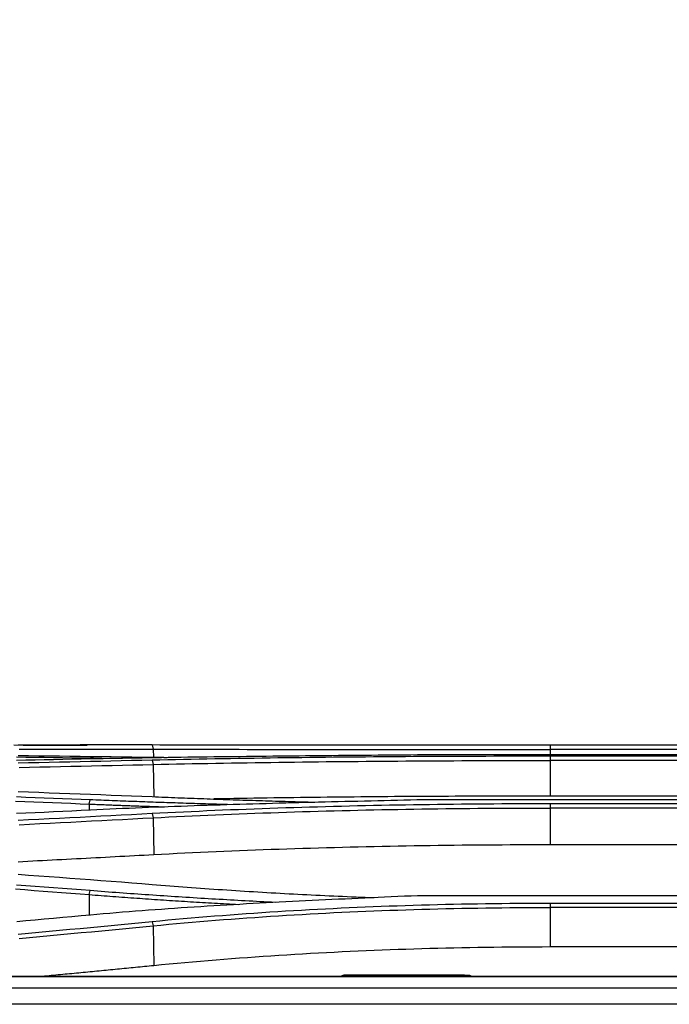
# Model space of a CAD drawing. Units: millimetres. Extents: x 0 to 5164, y 0 to 3683.
# Drawn here: x 1429 to 1487, y 2066 to 2153 of the extents above; entities that cross this region are included whole.
import ezdxf

# ---------------------------------------------------------------- set-up
doc = ezdxf.new("R2010")
doc.units = ezdxf.units.MM
doc.layers.add('LG-Product', color=3, linetype='Continuous')
doc.styles.add('LG-TEXT', font='arial_0.ttf')
doc.dimstyles.new('LG-DIMENSION', dxfattribs={"dimtxt": 30, "dimasz": 25, "dimexe": 0.18, "dimexo": 0.0625, "dimgap": 5, "dimtad": 2, "dimtoh": 1, "dimdec": 0, "dimzin": 0, "dimdsep": 46, "dimtxsty": 'LG-TEXT', "dimcen": 0.09, "dimadec": 0, "dimazin": 0, "dimtfac": 1, "dimtdec": 0, "dimtofl": 0, "dimtmove": 0, "dimatfit": 3, "dimfxl": 0.18, "dimtolj": 1, "dimtzin": 0, "dimarcsym": 0})

# ---------------------------------------------------------------- blocks, each defined once
blk = doc.blocks.new('*D5')
at = {"color": 0, "lineweight": -2, "transparency": 16777216}
for p, q in [((1012.408, 2078.334), (1012.408, 2201.125)), ((1037.408, 2200.945), (1962.143, 2200.945)), ((1987.143, 2078.334), (1987.143, 2201.125))]:
    blk.add_line(p, q, dxfattribs=at)
at = {"color": 0, "lineweight": 18, "transparency": 16777216}
for points in [[(1037.408, 2205.112), (1037.408, 2196.779), (1012.408, 2200.945)], [(1962.143, 2205.112), (1962.143, 2196.779), (1987.143, 2200.945)]]:
    blk.add_solid(points, dxfattribs=at)
at = {"layer": 'Defpoints', "color": 0, "lineweight": 18, "transparency": 16777216}
for p in [(1987.143, 2200.945), (1012.408, 2078.271), (1987.143, 2078.271)]:
    blk.add_point(p, dxfattribs=at)
at = {"color": 0, "lineweight": 18, "transparency": 16777216, "insert": (1499.775, 2221.263), "char_height": 30, "attachment_point": 5, "style": 'LG-TEXT'}
blk.add_mtext('\\A1;975', dxfattribs=at)

msp = doc.modelspace()

# ---------------------------------------------------------------- linework, layer by layer
at = {"layer": 'LG-Product', "linetype": 'Continuous'}
for p, q in [((1441.237, 2088.336), (1441.246, 2087.629)), ((1499.775, 2088.691), (1476.539, 2088.691)), ((1524.269, 2088.312), (1476.539, 2088.312)), ((1476.539, 2088.287), (1476.539, 2087.859)), ((1464.731, 2087.859), (1499.775, 2087.859)), ((1499.775, 2087.714), (1476.539, 2087.714)), ((1524.269, 2087.336), (1476.539, 2087.336)), ((1476.539, 2087.336), (1476.539, 2084.166)), ((1441.236, 2086.983), (1441.274, 2084.11)), ((1464.69, 2083.855), (1499.775, 2083.855)), ((1499.775, 2084.166), (1476.539, 2084.166)), ((1435.538, 2083.471), (1435.531, 2082.939)), ((1499.775, 2083.477), (1476.539, 2083.477)), ((1524.269, 2083.105), (1476.539, 2083.105)), ((1476.539, 2083.105), (1476.539, 2079.823)), ((1441.235, 2082.235), (1441.277, 2078.934)), ((1499.775, 2079.823), (1476.539, 2079.823)), ((1435.54, 2075.42), (1435.518, 2073.588)), ((1464.739, 2075.327), (1499.775, 2075.327)), ((1499.775, 2074.609), (1476.539, 2074.609)), ((1524.269, 2074.253), (1476.539, 2074.253)), ((1476.539, 2074.253), (1476.539, 2070.731)), ((1441.232, 2072.621), (1441.277, 2069.065)), ((1499.775, 2070.731), (1476.539, 2070.731)), ((1982.377, 2068.09), (1017.174, 2068.09)), ((1982.377, 2068.084), (1017.174, 2068.084)), ((1467.969, 2068.226), (1458.286, 2068.226)), ((1458.286, 2068.196), (1469.192, 2068.196)), ((1458.286, 2068.196), (1458.286, 2068.095)), ((1469.217, 2068.195), (1469.192, 2068.196)), ((1469.267, 2068.192), (1469.192, 2068.196)), ((1469.279, 2068.192), (1469.217, 2068.195)), ((1469.293, 2068.192), (1469.267, 2068.192)), ((1469.283, 2068.093), (1469.283, 2068.19)), ((1017.496, 2067.109), (1982.054, 2067.109)), ((1982.054, 2065.628), (1017.496, 2065.628))]:
    msp.add_line(p, q, dxfattribs=at)
for points in [[(1428.844, 2088.715), (1429.658, 2088.714), (1430.472, 2088.714), (1431.287, 2088.713), (1432.101, 2088.712), (1432.915, 2088.711), (1433.728, 2088.711), (1434.542, 2088.71), (1435.356, 2088.708)], [(1441.138, 2088.715), (1440.223, 2088.715), (1439.307, 2088.715), (1438.391, 2088.715), (1437.474, 2088.715), (1436.557, 2088.715), (1435.64, 2088.715), (1434.722, 2088.715), (1433.805, 2088.714), (1432.886, 2088.714), (1431.968, 2088.713), (1431.048, 2088.712), (1430.129, 2088.711), (1429.209, 2088.71)], [(1429.3, 2088.331), (1430.221, 2088.332), (1431.141, 2088.333), (1432.06, 2088.334), (1432.98, 2088.335), (1433.899, 2088.335), (1434.817, 2088.336), (1435.735, 2088.336), (1436.653, 2088.336), (1437.571, 2088.336), (1438.488, 2088.336), (1439.405, 2088.336), (1440.321, 2088.336), (1441.237, 2088.336)], [(1441.138, 2088.715), (1441.237, 2088.336)], [(1476.539, 2088.691), (1475.824, 2088.691), (1475.109, 2088.691), (1474.393, 2088.691), (1473.678, 2088.691), (1472.963, 2088.691), (1472.248, 2088.691), (1471.533, 2088.691), (1470.818, 2088.691), (1470.104, 2088.691), (1469.389, 2088.692), (1468.675, 2088.692), (1467.96, 2088.692), (1467.246, 2088.692), (1466.533, 2088.693), (1465.819, 2088.693), (1465.106, 2088.694), (1464.393, 2088.694), (1463.68, 2088.695), (1462.968, 2088.695), (1462.255, 2088.696), (1461.544, 2088.696), (1460.832, 2088.697), (1460.121, 2088.697), (1459.411, 2088.698), (1458.701, 2088.698), (1457.991, 2088.699), (1457.282, 2088.7), (1456.573, 2088.7), (1455.865, 2088.701), (1455.157, 2088.702), (1454.45, 2088.702), (1453.743, 2088.703), (1453.037, 2088.704), (1452.331, 2088.704), (1451.626, 2088.705), (1450.922, 2088.706), (1450.219, 2088.706), (1449.516, 2088.707), (1448.813, 2088.708), (1448.112, 2088.708), (1447.411, 2088.709), (1446.711, 2088.71), (1446.011, 2088.71), (1445.313, 2088.711), (1444.615, 2088.712), (1443.918, 2088.712), (1443.221, 2088.713), (1442.526, 2088.713), (1441.832, 2088.714), (1441.138, 2088.715)], [(1441.237, 2088.336), (1441.929, 2088.335), (1442.621, 2088.334), (1443.315, 2088.334), (1444.009, 2088.333), (1444.704, 2088.333), (1445.4, 2088.332), (1446.097, 2088.331), (1446.794, 2088.331), (1447.492, 2088.33), (1448.191, 2088.329), (1448.891, 2088.329), (1449.591, 2088.328), (1450.292, 2088.327), (1450.994, 2088.327), (1451.696, 2088.326), (1452.399, 2088.325), (1453.103, 2088.325), (1453.807, 2088.324), (1454.512, 2088.323), (1455.217, 2088.323), (1455.923, 2088.322), (1456.629, 2088.321), (1457.336, 2088.321), (1458.043, 2088.32), (1458.751, 2088.319), (1459.459, 2088.319), (1460.167, 2088.318), (1460.876, 2088.318), (1461.586, 2088.317), (1462.295, 2088.317), (1463.005, 2088.316), (1463.716, 2088.316), (1464.427, 2088.315), (1465.138, 2088.315), (1465.849, 2088.314), (1466.56, 2088.314), (1467.272, 2088.314), (1467.984, 2088.313), (1468.696, 2088.313), (1469.409, 2088.313), (1470.121, 2088.312), (1470.834, 2088.312), (1471.547, 2088.312), (1472.26, 2088.312), (1472.973, 2088.312), (1473.686, 2088.312), (1474.399, 2088.312), (1475.113, 2088.312), (1475.826, 2088.312), (1476.539, 2088.312)], [(1476.539, 2088.691), (1476.539, 2088.312)], [(1435.629, 2087.532), (1434.81, 2087.544), (1433.99, 2087.555), (1433.171, 2087.566), (1432.352, 2087.577), (1431.532, 2087.588), (1430.713, 2087.599), (1429.893, 2087.61), (1429.073, 2087.621)], [(1429.079, 2087.372), (1429.9, 2087.388), (1430.719, 2087.404), (1431.539, 2087.421), (1432.359, 2087.437), (1433.178, 2087.453), (1433.998, 2087.469), (1434.817, 2087.485), (1435.636, 2087.501)], [(1441.138, 2087.36), (1440.222, 2087.34), (1439.307, 2087.32), (1438.391, 2087.3), (1437.474, 2087.28), (1436.558, 2087.259), (1435.64, 2087.239), (1434.723, 2087.219), (1433.805, 2087.199), (1432.887, 2087.178), (1431.968, 2087.158), (1431.049, 2087.138), (1430.13, 2087.117), (1429.21, 2087.097)], [(1429.217, 2087.778), (1430.137, 2087.768), (1431.056, 2087.758), (1431.975, 2087.747), (1432.894, 2087.737), (1433.812, 2087.726), (1434.73, 2087.714), (1435.647, 2087.703), (1436.564, 2087.692), (1437.481, 2087.68), (1438.398, 2087.668), (1439.314, 2087.656), (1440.229, 2087.643), (1441.144, 2087.631)], [(1436.669, 2087.517), (1436.648, 2087.517), (1436.627, 2087.518), (1436.606, 2087.518), (1436.585, 2087.518), (1436.564, 2087.518), (1436.544, 2087.519), (1436.523, 2087.519), (1436.502, 2087.519), (1436.481, 2087.52), (1436.46, 2087.52), (1436.439, 2087.52), (1436.419, 2087.521), (1436.398, 2087.521), (1436.377, 2087.521), (1436.356, 2087.521), (1436.335, 2087.522), (1436.315, 2087.522), (1436.294, 2087.522), (1436.273, 2087.523), (1436.252, 2087.523), (1436.231, 2087.523), (1436.21, 2087.523), (1436.19, 2087.524), (1436.169, 2087.524), (1436.148, 2087.524), (1436.127, 2087.525), (1436.106, 2087.525), (1436.086, 2087.525), (1436.065, 2087.526), (1436.044, 2087.526), (1436.023, 2087.526), (1436.002, 2087.526), (1435.982, 2087.527), (1435.961, 2087.527), (1435.94, 2087.527), (1435.919, 2087.528), (1435.898, 2087.528), (1435.878, 2087.528), (1435.857, 2087.528), (1435.836, 2087.529), (1435.815, 2087.529), (1435.794, 2087.529), (1435.774, 2087.53), (1435.753, 2087.53), (1435.732, 2087.53), (1435.711, 2087.531), (1435.69, 2087.531), (1435.67, 2087.531), (1435.649, 2087.531), (1435.628, 2087.532)], [(1435.636, 2087.501), (1436.21, 2087.512), (1436.785, 2087.523), (1437.36, 2087.534), (1437.935, 2087.545), (1438.511, 2087.555), (1439.088, 2087.565), (1439.665, 2087.575), (1440.242, 2087.584), (1440.82, 2087.594), (1441.398, 2087.603), (1441.977, 2087.612), (1442.556, 2087.621), (1443.136, 2087.629), (1443.716, 2087.637), (1444.296, 2087.646), (1444.877, 2087.654), (1445.458, 2087.661), (1446.039, 2087.669), (1446.621, 2087.676), (1447.203, 2087.684), (1447.785, 2087.691), (1448.368, 2087.698), (1448.951, 2087.705), (1449.534, 2087.712), (1450.117, 2087.718), (1450.701, 2087.725), (1451.285, 2087.731), (1451.869, 2087.737), (1452.453, 2087.744), (1453.037, 2087.75), (1453.622, 2087.756), (1454.207, 2087.761), (1454.791, 2087.767), (1455.376, 2087.773), (1455.961, 2087.779), (1456.547, 2087.784), (1457.132, 2087.79), (1457.717, 2087.795), (1458.303, 2087.801), (1458.888, 2087.806), (1459.474, 2087.811), (1460.059, 2087.817), (1460.645, 2087.822), (1461.231, 2087.827), (1461.816, 2087.832), (1462.402, 2087.838), (1462.987, 2087.843), (1463.573, 2087.848), (1464.158, 2087.853), (1464.743, 2087.858)], [(1476.539, 2087.714), (1475.823, 2087.714), (1475.108, 2087.713), (1474.392, 2087.712), (1473.677, 2087.711), (1472.962, 2087.71), (1472.246, 2087.709), (1471.531, 2087.707), (1470.816, 2087.705), (1470.101, 2087.703), (1469.387, 2087.701), (1468.672, 2087.698), (1467.958, 2087.695), (1467.244, 2087.692), (1466.53, 2087.688), (1465.816, 2087.684), (1465.103, 2087.68), (1464.39, 2087.676), (1463.677, 2087.671), (1462.965, 2087.667), (1462.252, 2087.661), (1461.541, 2087.656), (1460.829, 2087.65), (1460.118, 2087.644), (1459.408, 2087.638), (1458.698, 2087.631), (1457.988, 2087.624), (1457.279, 2087.617), (1456.57, 2087.609), (1455.862, 2087.601), (1455.154, 2087.593), (1454.447, 2087.585), (1453.741, 2087.576), (1453.035, 2087.567), (1452.329, 2087.557), (1451.624, 2087.548), (1450.92, 2087.538), (1450.217, 2087.527), (1449.514, 2087.516), (1448.812, 2087.505), (1448.11, 2087.494), (1447.409, 2087.482), (1446.709, 2087.47), (1446.01, 2087.458), (1445.312, 2087.445), (1444.614, 2087.432), (1443.917, 2087.418), (1443.221, 2087.404), (1442.526, 2087.39), (1441.831, 2087.375), (1441.138, 2087.36)], [(1441.138, 2087.36), (1441.236, 2086.983)], [(1441.144, 2087.631), (1441.171, 2087.63), (1441.198, 2087.63), (1441.225, 2087.63), (1441.251, 2087.629), (1441.278, 2087.629), (1441.305, 2087.628), (1441.332, 2087.628), (1441.358, 2087.628), (1441.385, 2087.627), (1441.412, 2087.627), (1441.439, 2087.627), (1441.466, 2087.626), (1441.492, 2087.626), (1441.519, 2087.625), (1441.546, 2087.625), (1441.573, 2087.625), (1441.599, 2087.624), (1441.626, 2087.624), (1441.653, 2087.624), (1441.68, 2087.623), (1441.707, 2087.623), (1441.733, 2087.622), (1441.76, 2087.622), (1441.787, 2087.622), (1441.814, 2087.621), (1441.841, 2087.621), (1441.867, 2087.621), (1441.894, 2087.62), (1441.921, 2087.62), (1441.948, 2087.619), (1441.975, 2087.619), (1442.001, 2087.619), (1442.028, 2087.618), (1442.055, 2087.618), (1442.082, 2087.618), (1442.109, 2087.617), (1442.135, 2087.617), (1442.162, 2087.616), (1442.189, 2087.616), (1442.216, 2087.616), (1442.243, 2087.615), (1442.269, 2087.615), (1442.296, 2087.615), (1442.323, 2087.614), (1442.35, 2087.614), (1442.377, 2087.613), (1442.404, 2087.613), (1442.43, 2087.613), (1442.457, 2087.612), (1442.484, 2087.612)], [(1441.236, 2086.983), (1441.928, 2086.998), (1442.62, 2087.012), (1443.314, 2087.027), (1444.008, 2087.04), (1444.703, 2087.054), (1445.399, 2087.067), (1446.095, 2087.08), (1446.793, 2087.092), (1447.491, 2087.104), (1448.189, 2087.116), (1448.889, 2087.128), (1449.589, 2087.139), (1450.29, 2087.149), (1450.992, 2087.16), (1451.694, 2087.17), (1452.397, 2087.18), (1453.1, 2087.189), (1453.804, 2087.198), (1454.509, 2087.207), (1455.214, 2087.215), (1455.92, 2087.224), (1456.626, 2087.232), (1457.333, 2087.239), (1458.04, 2087.246), (1458.747, 2087.253), (1459.456, 2087.26), (1460.164, 2087.266), (1460.873, 2087.272), (1461.582, 2087.278), (1462.292, 2087.283), (1463.002, 2087.289), (1463.713, 2087.294), (1464.423, 2087.298), (1465.135, 2087.302), (1465.846, 2087.307), (1466.558, 2087.31), (1467.269, 2087.314), (1467.982, 2087.317), (1468.694, 2087.32), (1469.406, 2087.323), (1470.119, 2087.325), (1470.832, 2087.327), (1471.545, 2087.329), (1472.258, 2087.331), (1472.972, 2087.332), (1473.685, 2087.334), (1474.398, 2087.335), (1475.112, 2087.335), (1475.825, 2087.336), (1476.539, 2087.336)], [(1476.539, 2087.714), (1476.539, 2087.336)], [(1429.3, 2086.72), (1430.221, 2086.74), (1431.141, 2086.76), (1432.06, 2086.781), (1432.98, 2086.801), (1433.898, 2086.821), (1434.817, 2086.842), (1435.735, 2086.862), (1436.653, 2086.882), (1437.57, 2086.902), (1438.487, 2086.922), (1439.404, 2086.943), (1440.32, 2086.963), (1441.236, 2086.983)], [(1429.219, 2084.569), (1430.138, 2084.537), (1431.058, 2084.504), (1431.976, 2084.47), (1432.895, 2084.437), (1433.813, 2084.403), (1434.731, 2084.368), (1435.648, 2084.333), (1436.565, 2084.298), (1437.482, 2084.262), (1438.398, 2084.226), (1439.313, 2084.19), (1440.229, 2084.153), (1441.144, 2084.115)], [(1428.985, 2083.712), (1429.804, 2083.681), (1430.624, 2083.65), (1431.443, 2083.618), (1432.262, 2083.586), (1433.081, 2083.554), (1433.9, 2083.522), (1434.719, 2083.489), (1435.538, 2083.457)], [(1435.629, 2083.83), (1434.81, 2083.863), (1433.991, 2083.896), (1433.172, 2083.928), (1432.353, 2083.96), (1431.533, 2083.992), (1430.714, 2084.024), (1429.894, 2084.055), (1429.074, 2084.086)], [(1435.537, 2083.455), (1435.537, 2083.457), (1435.629, 2083.828)], [(1447.834, 2083.404), (1447.588, 2083.411), (1447.343, 2083.418), (1447.097, 2083.426), (1446.852, 2083.433), (1446.606, 2083.44), (1446.361, 2083.448), (1446.115, 2083.456), (1445.87, 2083.463), (1445.625, 2083.471), (1445.379, 2083.479), (1445.134, 2083.486), (1444.889, 2083.494), (1444.644, 2083.502), (1444.399, 2083.51), (1444.154, 2083.518), (1443.909, 2083.526), (1443.665, 2083.534), (1443.42, 2083.542), (1443.175, 2083.551), (1442.931, 2083.559), (1442.686, 2083.567), (1442.442, 2083.576), (1442.198, 2083.584), (1441.953, 2083.592), (1441.709, 2083.601), (1441.465, 2083.609), (1441.221, 2083.618), (1440.977, 2083.627), (1440.733, 2083.635), (1440.489, 2083.644), (1440.245, 2083.653), (1440.002, 2083.662), (1439.758, 2083.671), (1439.514, 2083.68), (1439.271, 2083.689), (1439.028, 2083.698), (1438.784, 2083.707), (1438.541, 2083.716), (1438.298, 2083.725), (1438.055, 2083.734), (1437.812, 2083.744), (1437.569, 2083.753), (1437.326, 2083.762), (1437.083, 2083.772), (1436.841, 2083.781), (1436.598, 2083.791), (1436.355, 2083.801), (1436.113, 2083.81), (1435.871, 2083.82), (1435.628, 2083.83)], [(1435.637, 2082.944), (1436.209, 2082.972), (1436.783, 2082.999), (1437.357, 2083.026), (1437.931, 2083.052), (1438.506, 2083.078), (1439.082, 2083.102), (1439.658, 2083.127), (1440.235, 2083.15), (1440.812, 2083.174), (1441.389, 2083.196), (1441.967, 2083.219), (1442.546, 2083.24), (1443.124, 2083.262), (1443.704, 2083.283), (1444.283, 2083.303), (1444.863, 2083.323), (1445.444, 2083.343), (1446.025, 2083.362), (1446.606, 2083.381), (1447.187, 2083.399), (1447.769, 2083.417), (1448.351, 2083.435), (1448.933, 2083.452), (1449.516, 2083.47), (1450.098, 2083.486), (1450.681, 2083.503), (1451.265, 2083.519), (1451.848, 2083.535), (1452.432, 2083.551), (1453.016, 2083.567), (1453.6, 2083.582), (1454.184, 2083.597), (1454.768, 2083.612), (1455.352, 2083.627), (1455.937, 2083.642), (1456.522, 2083.657), (1457.106, 2083.671), (1457.691, 2083.685), (1458.276, 2083.7), (1458.861, 2083.714), (1459.446, 2083.728), (1460.03, 2083.742), (1460.615, 2083.756), (1461.2, 2083.77), (1461.785, 2083.784), (1462.37, 2083.798), (1462.954, 2083.812), (1463.539, 2083.826), (1464.123, 2083.841), (1464.708, 2083.855)], [(1441.144, 2084.115), (1441.429, 2084.103), (1441.715, 2084.092), (1442.001, 2084.08), (1442.287, 2084.069), (1442.573, 2084.057), (1442.86, 2084.046), (1443.146, 2084.035), (1443.433, 2084.023), (1443.72, 2084.012), (1444.007, 2084.001), (1444.294, 2083.99), (1444.581, 2083.979), (1444.868, 2083.969), (1445.156, 2083.958), (1445.444, 2083.947), (1445.731, 2083.937), (1446.019, 2083.926), (1446.308, 2083.916), (1446.596, 2083.906), (1446.884, 2083.895), (1447.173, 2083.885), (1447.462, 2083.875), (1447.751, 2083.865), (1448.04, 2083.855), (1448.329, 2083.845), (1448.619, 2083.836), (1448.908, 2083.826), (1449.198, 2083.817), (1449.488, 2083.807), (1449.778, 2083.798), (1450.068, 2083.788), (1450.358, 2083.779), (1450.649, 2083.77), (1450.94, 2083.761), (1451.23, 2083.752), (1451.521, 2083.743), (1451.813, 2083.735), (1452.104, 2083.726), (1452.395, 2083.717), (1452.687, 2083.709), (1452.979, 2083.7), (1453.271, 2083.692), (1453.563, 2083.684), (1453.855, 2083.676), (1454.147, 2083.668), (1454.44, 2083.66), (1454.733, 2083.652), (1455.025, 2083.644), (1455.318, 2083.637), (1455.612, 2083.629)], [(1476.539, 2084.166), (1475.936, 2084.166), (1475.333, 2084.165), (1474.73, 2084.165), (1474.127, 2084.164), (1473.524, 2084.163), (1472.922, 2084.162), (1472.319, 2084.161), (1471.717, 2084.16), (1471.115, 2084.158), (1470.512, 2084.156), (1469.91, 2084.154), (1469.308, 2084.152), (1468.706, 2084.15), (1468.104, 2084.147), (1467.503, 2084.144), (1466.901, 2084.141), (1466.3, 2084.138), (1465.698, 2084.135), (1465.097, 2084.131), (1464.496, 2084.127), (1463.895, 2084.123), (1463.295, 2084.119), (1462.695, 2084.115), (1462.095, 2084.11), (1461.495, 2084.105), (1460.896, 2084.1), (1460.297, 2084.095), (1459.699, 2084.089), (1459.101, 2084.084), (1458.503, 2084.078), (1457.905, 2084.072), (1457.308, 2084.065), (1456.711, 2084.059), (1456.114, 2084.052), (1455.518, 2084.045), (1454.922, 2084.038), (1454.326, 2084.031), (1453.731, 2084.023), (1453.136, 2084.015), (1452.541, 2084.007), (1451.947, 2083.998), (1451.354, 2083.99), (1450.761, 2083.981), (1450.168, 2083.972), (1449.576, 2083.963), (1448.985, 2083.953), (1448.394, 2083.943), (1447.804, 2083.933), (1447.214, 2083.923), (1446.625, 2083.912)], [(1429.08, 2082.631), (1429.9, 2082.671), (1430.72, 2082.71), (1431.54, 2082.749), (1432.359, 2082.788), (1433.179, 2082.827), (1433.998, 2082.866), (1434.818, 2082.905), (1435.637, 2082.944)], [(1435.537, 2083.456), (1435.67, 2083.451), (1435.804, 2083.445), (1435.937, 2083.44), (1436.07, 2083.435), (1436.204, 2083.43), (1436.337, 2083.424), (1436.471, 2083.419), (1436.604, 2083.414), (1436.738, 2083.408), (1436.871, 2083.403), (1437.005, 2083.398), (1437.139, 2083.393), (1437.272, 2083.388), (1437.406, 2083.383), (1437.54, 2083.377), (1437.673, 2083.372), (1437.807, 2083.367), (1437.941, 2083.362), (1438.075, 2083.357), (1438.209, 2083.352), (1438.342, 2083.347), (1438.476, 2083.342), (1438.61, 2083.337), (1438.744, 2083.332), (1438.878, 2083.327), (1439.012, 2083.322), (1439.146, 2083.317), (1439.28, 2083.312), (1439.414, 2083.307), (1439.549, 2083.302), (1439.683, 2083.297), (1439.817, 2083.292), (1439.951, 2083.287), (1440.085, 2083.283), (1440.22, 2083.278), (1440.354, 2083.273), (1440.488, 2083.268), (1440.622, 2083.263), (1440.757, 2083.258), (1440.891, 2083.254), (1441.025, 2083.249), (1441.16, 2083.244), (1441.294, 2083.239), (1441.429, 2083.235), (1441.563, 2083.23), (1441.698, 2083.225), (1441.832, 2083.221), (1441.967, 2083.216), (1442.101, 2083.211), (1442.236, 2083.207)], [(1476.539, 2083.477), (1475.823, 2083.477), (1475.107, 2083.476), (1474.391, 2083.474), (1473.676, 2083.472), (1472.96, 2083.469), (1472.244, 2083.465), (1471.529, 2083.461), (1470.813, 2083.456), (1470.098, 2083.45), (1469.383, 2083.444), (1468.668, 2083.437), (1467.953, 2083.429), (1467.239, 2083.421), (1466.525, 2083.412), (1465.811, 2083.402), (1465.097, 2083.392), (1464.384, 2083.381), (1463.671, 2083.369), (1462.958, 2083.356), (1462.245, 2083.343), (1461.534, 2083.329), (1460.822, 2083.315), (1460.111, 2083.3), (1459.4, 2083.284), (1458.69, 2083.267), (1457.98, 2083.249), (1457.271, 2083.231), (1456.562, 2083.212), (1455.854, 2083.193), (1455.146, 2083.172), (1454.439, 2083.151), (1453.732, 2083.13), (1453.026, 2083.107), (1452.321, 2083.084), (1451.616, 2083.06), (1450.912, 2083.035), (1450.209, 2083.009), (1449.507, 2082.983), (1448.805, 2082.956), (1448.104, 2082.928), (1447.403, 2082.899), (1446.704, 2082.87), (1446.005, 2082.839), (1445.307, 2082.808), (1444.61, 2082.777), (1443.913, 2082.744), (1443.218, 2082.711), (1442.523, 2082.677), (1441.83, 2082.642), (1441.137, 2082.606)], [(1441.235, 2082.235), (1441.926, 2082.271), (1442.618, 2082.306), (1443.31, 2082.34), (1444.004, 2082.373), (1444.698, 2082.406), (1445.393, 2082.437), (1446.089, 2082.468), (1446.786, 2082.498), (1447.484, 2082.528), (1448.182, 2082.556), (1448.882, 2082.584), (1449.582, 2082.611), (1450.282, 2082.638), (1450.984, 2082.663), (1451.686, 2082.688), (1452.388, 2082.712), (1453.092, 2082.735), (1453.796, 2082.758), (1454.5, 2082.78), (1455.205, 2082.801), (1455.911, 2082.821), (1456.617, 2082.841), (1457.324, 2082.859), (1458.031, 2082.878), (1458.739, 2082.895), (1459.448, 2082.912), (1460.156, 2082.928), (1460.865, 2082.943), (1461.575, 2082.957), (1462.285, 2082.971), (1462.995, 2082.984), (1463.706, 2082.997), (1464.417, 2083.009), (1465.129, 2083.02), (1465.84, 2083.03), (1466.552, 2083.04), (1467.264, 2083.049), (1467.977, 2083.057), (1468.69, 2083.065), (1469.403, 2083.072), (1470.116, 2083.078), (1470.829, 2083.084), (1471.542, 2083.088), (1472.256, 2083.093), (1472.97, 2083.096), (1473.683, 2083.099), (1474.397, 2083.102), (1475.111, 2083.103), (1475.825, 2083.105), (1476.539, 2083.105)], [(1476.539, 2083.477), (1476.539, 2083.105)], [(1441.137, 2082.606), (1440.222, 2082.558), (1439.306, 2082.51), (1438.39, 2082.462), (1437.474, 2082.415), (1436.557, 2082.367), (1435.64, 2082.32), (1434.723, 2082.272), (1433.805, 2082.225), (1432.887, 2082.178), (1431.968, 2082.131), (1431.05, 2082.084), (1430.13, 2082.037), (1429.211, 2081.99)], [(1429.301, 2081.62), (1430.221, 2081.667), (1431.141, 2081.714), (1432.06, 2081.761), (1432.979, 2081.808), (1433.898, 2081.855), (1434.817, 2081.902), (1435.735, 2081.949), (1436.652, 2081.997), (1437.57, 2082.044), (1438.487, 2082.092), (1439.403, 2082.139), (1440.319, 2082.187), (1441.235, 2082.235)], [(1441.137, 2082.606), (1441.235, 2082.235)], [(1476.539, 2079.823), (1475.826, 2079.822), (1475.113, 2079.821), (1474.4, 2079.82), (1473.687, 2079.817), (1472.974, 2079.814), (1472.262, 2079.811), (1471.55, 2079.806), (1470.837, 2079.801), (1470.126, 2079.795), (1469.414, 2079.789), (1468.702, 2079.782), (1467.991, 2079.774), (1467.28, 2079.765), (1466.569, 2079.756), (1465.858, 2079.746), (1465.148, 2079.736), (1464.437, 2079.724), (1463.727, 2079.712), (1463.017, 2079.7), (1462.307, 2079.686), (1461.598, 2079.672), (1460.889, 2079.657), (1460.18, 2079.642), (1459.472, 2079.625), (1458.765, 2079.608), (1458.058, 2079.591), (1457.352, 2079.572), (1456.646, 2079.553), (1455.94, 2079.533), (1455.235, 2079.512), (1454.531, 2079.491), (1453.827, 2079.468), (1453.124, 2079.445), (1452.421, 2079.422), (1451.719, 2079.397), (1451.017, 2079.372), (1450.316, 2079.346), (1449.616, 2079.319), (1448.917, 2079.291), (1448.219, 2079.263), (1447.521, 2079.234), (1446.824, 2079.204), (1446.128, 2079.173), (1445.433, 2079.141), (1444.738, 2079.109), (1444.045, 2079.076), (1443.352, 2079.042), (1442.659, 2079.007), (1441.968, 2078.971), (1441.277, 2078.934)], [(1441.277, 2078.934), (1440.848, 2078.911), (1440.418, 2078.888), (1439.988, 2078.865), (1439.558, 2078.842), (1439.128, 2078.819), (1438.697, 2078.797), (1438.267, 2078.774), (1437.837, 2078.751), (1437.406, 2078.728), (1436.976, 2078.705), (1436.545, 2078.682), (1436.114, 2078.659), (1435.683, 2078.636), (1435.253, 2078.614), (1434.822, 2078.591), (1434.391, 2078.568), (1433.959, 2078.545), (1433.528, 2078.523), (1433.097, 2078.5), (1432.666, 2078.477), (1432.234, 2078.455), (1431.803, 2078.432), (1431.371, 2078.41), (1430.939, 2078.387), (1430.508, 2078.365), (1430.076, 2078.342), (1429.644, 2078.32), (1429.212, 2078.297)], [(1429.225, 2077.203), (1430.144, 2077.138), (1431.063, 2077.073), (1431.981, 2077.007), (1432.899, 2076.94), (1433.817, 2076.872), (1434.734, 2076.804), (1435.651, 2076.735), (1436.567, 2076.665), (1437.483, 2076.594), (1438.399, 2076.523), (1439.314, 2076.451), (1440.228, 2076.378), (1441.142, 2076.304)], [(1428.989, 2075.898), (1429.809, 2075.837), (1430.628, 2075.775), (1431.447, 2075.713), (1432.266, 2075.651), (1433.085, 2075.588), (1433.903, 2075.525), (1434.722, 2075.462), (1435.54, 2075.398)], [(1435.628, 2075.748), (1434.81, 2075.812), (1433.991, 2075.876), (1433.172, 2075.939), (1432.354, 2076.002), (1431.534, 2076.064), (1430.715, 2076.126), (1429.896, 2076.188), (1429.076, 2076.249)], [(1441.142, 2076.304), (1441.531, 2076.273), (1441.92, 2076.241), (1442.309, 2076.21), (1442.698, 2076.18), (1443.088, 2076.149), (1443.478, 2076.119), (1443.869, 2076.09), (1444.259, 2076.06), (1444.65, 2076.031), (1445.041, 2076.002), (1445.433, 2075.974), (1445.824, 2075.946), (1446.216, 2075.918), (1446.609, 2075.891), (1447.001, 2075.864), (1447.394, 2075.837), (1447.787, 2075.81), (1448.18, 2075.784), (1448.573, 2075.759), (1448.967, 2075.733), (1449.361, 2075.708), (1449.755, 2075.683), (1450.15, 2075.659), (1450.544, 2075.635), (1450.939, 2075.611), (1451.334, 2075.588), (1451.729, 2075.564), (1452.125, 2075.542), (1452.521, 2075.519), (1452.917, 2075.497), (1453.313, 2075.475), (1453.709, 2075.454), (1454.106, 2075.433), (1454.502, 2075.412), (1454.899, 2075.392), (1455.296, 2075.372), (1455.694, 2075.352), (1456.091, 2075.333), (1456.489, 2075.314), (1456.887, 2075.296), (1457.285, 2075.277), (1457.683, 2075.259), (1458.081, 2075.242), (1458.48, 2075.225), (1458.878, 2075.208), (1459.277, 2075.191), (1459.676, 2075.175), (1460.075, 2075.16), (1460.475, 2075.144), (1460.874, 2075.129)], [(1435.539, 2075.396), (1435.539, 2075.398), (1435.628, 2075.746)], [(1435.539, 2075.397), (1435.802, 2075.377), (1436.065, 2075.356), (1436.329, 2075.336), (1436.592, 2075.316), (1436.856, 2075.296), (1437.119, 2075.276), (1437.383, 2075.256), (1437.647, 2075.236), (1437.911, 2075.217), (1438.175, 2075.197), (1438.439, 2075.178), (1438.703, 2075.159), (1438.968, 2075.14), (1439.232, 2075.121), (1439.497, 2075.102), (1439.761, 2075.083), (1440.026, 2075.064), (1440.291, 2075.046), (1440.556, 2075.027), (1440.821, 2075.009), (1441.087, 2074.991), (1441.352, 2074.973), (1441.617, 2074.955), (1441.883, 2074.937), (1442.148, 2074.919), (1442.414, 2074.902), (1442.68, 2074.884), (1442.946, 2074.867), (1443.212, 2074.85), (1443.478, 2074.833), (1443.744, 2074.816), (1444.01, 2074.799), (1444.276, 2074.782), (1444.543, 2074.766), (1444.809, 2074.749), (1445.076, 2074.733), (1445.342, 2074.716), (1445.609, 2074.7), (1445.876, 2074.684), (1446.143, 2074.668), (1446.41, 2074.652), (1446.677, 2074.637), (1446.944, 2074.621), (1447.211, 2074.606), (1447.478, 2074.591), (1447.745, 2074.575), (1448.013, 2074.56), (1448.28, 2074.545), (1448.547, 2074.53), (1448.815, 2074.516)], [(1452.075, 2074.697), (1451.743, 2074.714), (1451.412, 2074.73), (1451.08, 2074.747), (1450.748, 2074.764), (1450.417, 2074.782), (1450.086, 2074.799), (1449.754, 2074.817), (1449.423, 2074.834), (1449.092, 2074.852), (1448.761, 2074.871), (1448.43, 2074.889), (1448.1, 2074.908), (1447.769, 2074.926), (1447.439, 2074.945), (1447.108, 2074.964), (1446.778, 2074.984), (1446.448, 2075.003), (1446.118, 2075.023), (1445.788, 2075.042), (1445.458, 2075.062), (1445.129, 2075.083), (1444.799, 2075.103), (1444.47, 2075.124), (1444.14, 2075.144), (1443.811, 2075.165), (1443.482, 2075.186), (1443.153, 2075.208), (1442.824, 2075.229), (1442.496, 2075.251), (1442.167, 2075.273), (1441.839, 2075.295), (1441.511, 2075.317), (1441.183, 2075.339), (1440.855, 2075.362), (1440.527, 2075.384), (1440.199, 2075.407), (1439.872, 2075.431), (1439.544, 2075.454), (1439.217, 2075.477), (1438.89, 2075.501), (1438.563, 2075.525), (1438.236, 2075.549), (1437.91, 2075.573), (1437.583, 2075.597), (1437.257, 2075.622), (1436.931, 2075.647), (1436.605, 2075.672), (1436.279, 2075.697), (1435.953, 2075.722), (1435.628, 2075.747)], [(1435.638, 2073.598), (1436.212, 2073.65), (1436.785, 2073.701), (1437.359, 2073.751), (1437.934, 2073.8), (1438.51, 2073.847), (1439.085, 2073.894), (1439.662, 2073.94), (1440.239, 2073.984), (1440.816, 2074.028), (1441.394, 2074.071), (1441.973, 2074.113), (1442.552, 2074.154), (1443.131, 2074.195), (1443.711, 2074.234), (1444.291, 2074.273), (1444.871, 2074.311), (1445.452, 2074.348), (1446.034, 2074.385), (1446.615, 2074.421), (1447.197, 2074.456), (1447.78, 2074.491), (1448.363, 2074.525), (1448.946, 2074.558), (1449.529, 2074.591), (1450.112, 2074.623), (1450.696, 2074.655), (1451.28, 2074.686), (1451.865, 2074.717), (1452.449, 2074.747), (1453.034, 2074.777), (1453.619, 2074.807), (1454.204, 2074.836), (1454.789, 2074.865), (1455.375, 2074.893), (1455.96, 2074.921), (1456.546, 2074.949), (1457.132, 2074.977), (1457.718, 2075.005), (1458.304, 2075.032), (1458.89, 2075.059), (1459.476, 2075.086), (1460.062, 2075.113), (1460.648, 2075.14), (1461.235, 2075.166), (1461.821, 2075.193), (1462.407, 2075.219), (1462.993, 2075.246), (1463.579, 2075.273), (1464.165, 2075.299), (1464.751, 2075.326)], [(1476.539, 2074.609), (1475.822, 2074.609), (1475.105, 2074.607), (1474.389, 2074.604), (1473.672, 2074.599), (1472.955, 2074.594), (1472.239, 2074.587), (1471.522, 2074.578), (1470.806, 2074.569), (1470.09, 2074.558), (1469.374, 2074.546), (1468.658, 2074.533), (1467.943, 2074.518), (1467.228, 2074.502), (1466.513, 2074.485), (1465.798, 2074.466), (1465.084, 2074.447), (1464.37, 2074.426), (1463.656, 2074.403), (1462.943, 2074.38), (1462.23, 2074.354), (1461.518, 2074.328), (1460.806, 2074.3), (1460.094, 2074.271), (1459.383, 2074.241), (1458.673, 2074.209), (1457.963, 2074.177), (1457.254, 2074.142), (1456.545, 2074.106), (1455.836, 2074.069), (1455.129, 2074.031), (1454.422, 2073.991), (1453.715, 2073.95), (1453.01, 2073.908), (1452.304, 2073.864), (1451.6, 2073.819), (1450.897, 2073.772), (1450.194, 2073.724), (1449.492, 2073.675), (1448.79, 2073.624), (1448.09, 2073.572), (1447.39, 2073.519), (1446.692, 2073.464), (1445.994, 2073.407), (1445.297, 2073.35), (1444.601, 2073.291), (1443.906, 2073.23), (1443.212, 2073.168), (1442.518, 2073.105), (1441.826, 2073.04), (1441.135, 2072.974)], [(1441.232, 2072.621), (1441.921, 2072.687), (1442.612, 2072.751), (1443.303, 2072.815), (1443.995, 2072.877), (1444.688, 2072.937), (1445.383, 2072.996), (1446.078, 2073.054), (1446.774, 2073.11), (1447.47, 2073.165), (1448.168, 2073.218), (1448.867, 2073.27), (1449.566, 2073.321), (1450.266, 2073.37), (1450.967, 2073.418), (1451.669, 2073.464), (1452.371, 2073.509), (1453.074, 2073.553), (1453.778, 2073.595), (1454.482, 2073.636), (1455.187, 2073.676), (1455.893, 2073.714), (1456.6, 2073.751), (1457.306, 2073.787), (1458.014, 2073.821), (1458.722, 2073.854), (1459.431, 2073.886), (1460.14, 2073.916), (1460.849, 2073.945), (1461.559, 2073.973), (1462.27, 2073.999), (1462.98, 2074.024), (1463.692, 2074.048), (1464.403, 2074.07), (1465.115, 2074.091), (1465.828, 2074.111), (1466.54, 2074.129), (1467.253, 2074.146), (1467.966, 2074.162), (1468.68, 2074.177), (1469.394, 2074.19), (1470.108, 2074.202), (1470.822, 2074.213), (1471.536, 2074.222), (1472.25, 2074.231), (1472.965, 2074.237), (1473.68, 2074.243), (1474.394, 2074.248), (1475.109, 2074.251), (1475.824, 2074.253), (1476.539, 2074.253)], [(1476.539, 2074.609), (1476.539, 2074.253)], [(1429.083, 2073.015), (1429.903, 2073.088), (1430.723, 2073.161), (1431.542, 2073.234), (1432.362, 2073.306), (1433.181, 2073.379), (1434, 2073.452), (1434.819, 2073.525), (1435.638, 2073.598)], [(1441.135, 2072.974), (1440.221, 2072.885), (1439.306, 2072.797), (1438.391, 2072.709), (1437.475, 2072.622), (1436.559, 2072.534), (1435.643, 2072.447), (1434.726, 2072.361), (1433.809, 2072.275), (1432.891, 2072.189), (1431.973, 2072.103), (1431.055, 2072.018), (1430.136, 2071.934), (1429.217, 2071.849)], [(1429.306, 2071.498), (1430.225, 2071.582), (1431.145, 2071.667), (1432.064, 2071.752), (1432.982, 2071.837), (1433.901, 2071.923), (1434.819, 2072.009), (1435.736, 2072.095), (1436.653, 2072.182), (1437.57, 2072.269), (1438.486, 2072.357), (1439.402, 2072.444), (1440.317, 2072.532), (1441.232, 2072.621)], [(1441.135, 2072.974), (1441.232, 2072.621)], [(1476.539, 2070.731), (1475.825, 2070.73), (1475.111, 2070.728), (1474.397, 2070.725), (1473.684, 2070.721), (1472.97, 2070.715), (1472.257, 2070.708), (1471.545, 2070.699), (1470.832, 2070.69), (1470.12, 2070.679), (1469.407, 2070.666), (1468.696, 2070.653), (1467.984, 2070.638), (1467.272, 2070.622), (1466.561, 2070.604), (1465.85, 2070.585), (1465.139, 2070.565), (1464.429, 2070.544), (1463.718, 2070.521), (1463.008, 2070.497), (1462.298, 2070.471), (1461.588, 2070.444), (1460.879, 2070.416), (1460.17, 2070.386), (1459.461, 2070.355), (1458.754, 2070.323), (1458.046, 2070.29), (1457.34, 2070.255), (1456.633, 2070.218), (1455.928, 2070.18), (1455.223, 2070.141), (1454.519, 2070.101), (1453.815, 2070.059), (1453.112, 2070.016), (1452.409, 2069.971), (1451.707, 2069.925), (1451.006, 2069.878), (1450.306, 2069.829), (1449.606, 2069.779), (1448.907, 2069.727), (1448.209, 2069.674), (1447.512, 2069.619), (1446.816, 2069.564), (1446.12, 2069.506), (1445.426, 2069.448), (1444.732, 2069.387), (1444.04, 2069.326), (1443.348, 2069.263), (1442.657, 2069.198), (1441.967, 2069.132), (1441.277, 2069.065)], [(1441.277, 2069.065), (1441.075, 2069.045), (1440.873, 2069.025), (1440.671, 2069.005), (1440.469, 2068.985), (1440.267, 2068.965), (1440.065, 2068.945), (1439.863, 2068.926), (1439.66, 2068.906), (1439.458, 2068.886), (1439.256, 2068.866), (1439.054, 2068.846), (1438.851, 2068.826), (1438.649, 2068.807), (1438.447, 2068.787), (1438.244, 2068.767), (1438.042, 2068.747), (1437.84, 2068.728), (1437.637, 2068.708), (1437.435, 2068.688), (1437.233, 2068.669), (1437.03, 2068.649), (1436.828, 2068.629), (1436.625, 2068.61), (1436.423, 2068.59), (1436.22, 2068.571), (1436.018, 2068.551), (1435.815, 2068.532), (1435.612, 2068.512), (1435.41, 2068.492), (1435.207, 2068.473), (1435.004, 2068.454), (1434.802, 2068.434), (1434.599, 2068.415), (1434.396, 2068.395), (1434.194, 2068.376), (1433.991, 2068.356), (1433.788, 2068.337), (1433.585, 2068.318), (1433.383, 2068.298), (1433.18, 2068.279), (1432.977, 2068.26), (1432.774, 2068.241), (1432.571, 2068.221), (1432.368, 2068.202), (1432.165, 2068.183), (1431.962, 2068.164), (1431.76, 2068.144), (1431.557, 2068.125), (1431.354, 2068.106), (1431.151, 2068.087)], [(1469.192, 2068.196), (1469.168, 2068.197), (1469.144, 2068.198), (1469.119, 2068.199), (1469.095, 2068.201), (1469.07, 2068.202), (1469.046, 2068.203), (1469.021, 2068.204), (1468.997, 2068.205), (1468.972, 2068.206), (1468.948, 2068.207), (1468.923, 2068.208), (1468.899, 2068.209), (1468.874, 2068.209), (1468.85, 2068.21), (1468.826, 2068.211), (1468.801, 2068.212), (1468.777, 2068.213), (1468.752, 2068.214), (1468.728, 2068.214), (1468.703, 2068.215), (1468.679, 2068.216), (1468.654, 2068.216), (1468.63, 2068.217), (1468.605, 2068.218), (1468.581, 2068.218), (1468.556, 2068.219), (1468.532, 2068.219), (1468.507, 2068.22), (1468.483, 2068.22), (1468.459, 2068.221), (1468.434, 2068.221), (1468.41, 2068.222), (1468.385, 2068.222), (1468.361, 2068.223), (1468.336, 2068.223), (1468.312, 2068.223), (1468.287, 2068.224), (1468.263, 2068.224), (1468.238, 2068.224), (1468.214, 2068.224), (1468.189, 2068.225), (1468.165, 2068.225), (1468.14, 2068.225), (1468.116, 2068.225), (1468.092, 2068.225), (1468.067, 2068.225), (1468.043, 2068.226), (1468.018, 2068.226), (1467.994, 2068.226), (1467.969, 2068.226)], [(1469.283, 2068.19), (1469.283, 2068.19), (1469.283, 2068.191), (1469.283, 2068.191), (1469.283, 2068.191), (1469.283, 2068.191), (1469.283, 2068.191), (1469.283, 2068.191), (1469.283, 2068.191), (1469.283, 2068.191), (1469.283, 2068.191), (1469.283, 2068.191), (1469.283, 2068.191), (1469.282, 2068.191), (1469.282, 2068.191), (1469.282, 2068.191), (1469.282, 2068.191), (1469.282, 2068.191), (1469.281, 2068.191), (1469.281, 2068.191), (1469.281, 2068.191), (1469.281, 2068.191), (1469.28, 2068.191), (1469.28, 2068.191), (1469.28, 2068.191), (1469.279, 2068.191), (1469.279, 2068.191), (1469.279, 2068.191), (1469.278, 2068.191), (1469.278, 2068.191), (1469.277, 2068.192), (1469.277, 2068.192), (1469.277, 2068.192), (1469.276, 2068.192), (1469.276, 2068.192), (1469.275, 2068.192), (1469.275, 2068.192), (1469.274, 2068.192), (1469.274, 2068.192), (1469.273, 2068.192), (1469.273, 2068.192), (1469.272, 2068.192), (1469.272, 2068.192), (1469.271, 2068.192), (1469.27, 2068.192), (1469.27, 2068.192), (1469.269, 2068.192), (1469.269, 2068.192), (1469.268, 2068.192), (1469.267, 2068.192), (1469.267, 2068.192)], [(1469.464, 2068.157), (1469.459, 2068.159), (1469.454, 2068.161), (1469.449, 2068.162), (1469.445, 2068.164), (1469.44, 2068.166), (1469.435, 2068.167), (1469.43, 2068.169), (1469.426, 2068.17), (1469.421, 2068.171), (1469.416, 2068.173), (1469.411, 2068.174), (1469.406, 2068.175), (1469.402, 2068.177), (1469.397, 2068.178), (1469.392, 2068.179), (1469.387, 2068.18), (1469.382, 2068.181), (1469.378, 2068.182), (1469.373, 2068.183), (1469.368, 2068.183), (1469.364, 2068.184), (1469.359, 2068.185), (1469.355, 2068.186), (1469.351, 2068.186), (1469.347, 2068.187), (1469.343, 2068.187), (1469.339, 2068.188), (1469.335, 2068.188), (1469.332, 2068.189), (1469.328, 2068.189), (1469.325, 2068.189), (1469.322, 2068.19), (1469.319, 2068.19), (1469.316, 2068.19), (1469.313, 2068.19), (1469.311, 2068.19), (1469.308, 2068.191), (1469.306, 2068.191), (1469.303, 2068.191), (1469.301, 2068.191), (1469.298, 2068.191), (1469.296, 2068.191), (1469.294, 2068.192), (1469.291, 2068.192), (1469.289, 2068.192), (1469.287, 2068.192), (1469.285, 2068.192), (1469.283, 2068.192), (1469.281, 2068.192), (1469.279, 2068.192)]]:
    msp.add_lwpolyline(points, dxfattribs=at)
msp.add_arc((1458.286, 2067.726), 0.5, 90.05949, 133.19939, dxfattribs=at)
for centre, major_axis, ratio, start_param, end_param in [((1458.286, 2067.696), (-0.5, 0), 0.999916, 4.712389, 5.37503), ((1469.283, 2067.691), (0.5, 0), 0.999901, 0.926288, 1.570796)]:
    msp.add_ellipse(centre, major_axis=major_axis, ratio=ratio, start_param=start_param, end_param=end_param, dxfattribs=at)

# ---------------------------------------------------------------- dimensions: what is measured, and where the dimension line sits
at = {"lineweight": 18}
dim = msp.add_linear_dim(base=(1987.143, 2200.945), p1=(1012.408, 2078.271), p2=(1987.143, 2078.271), dimstyle='LG-DIMENSION', dxfattribs=at)
dim.commit()
dim.dimension.update_dxf_attribs({"geometry": '*D5', "text_midpoint": (1499.775, 2221.263)})

doc.saveas('drawing.dxf')
